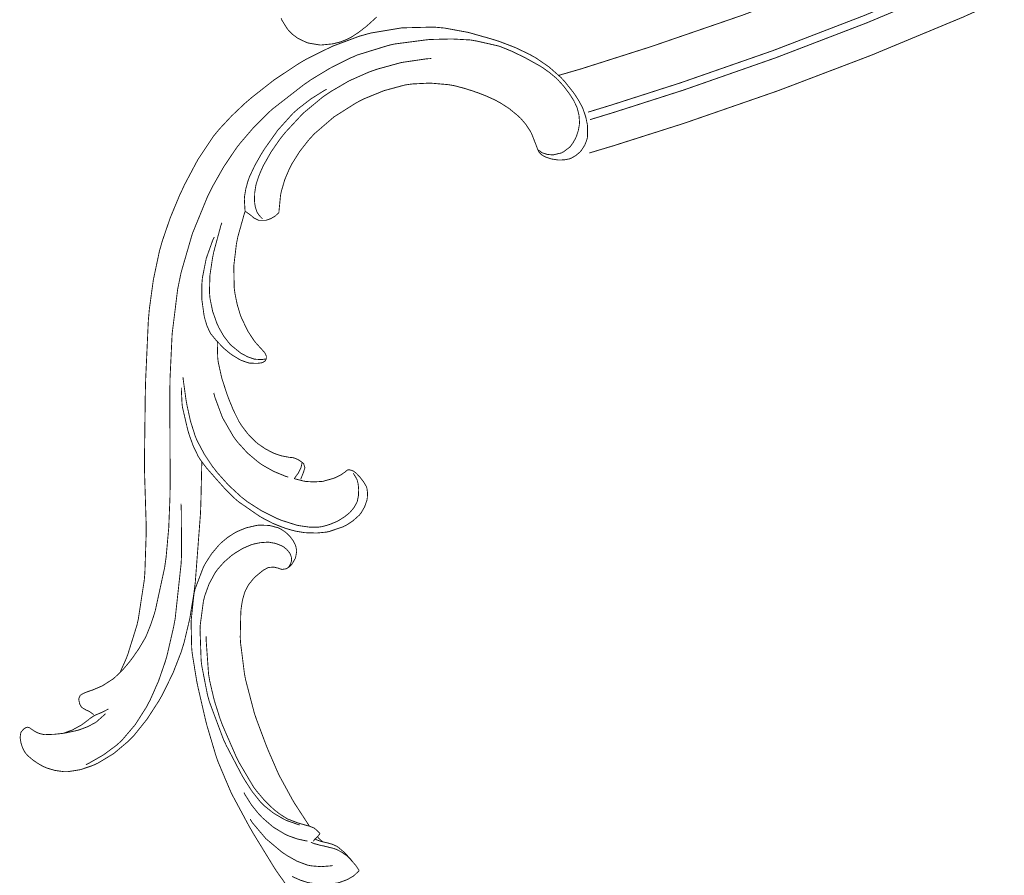
# Model space of a CAD drawing. Extents: x 0 to 445, y 0 to 346.
# Drawn here: x 86 to 95, y 180 to 187 of the extents above; entities that cross this region are included whole.
import ezdxf

# ---------------------------------------------------------------- set-up
doc = ezdxf.new("R2010")
doc.units = 0
doc.header["$MEASUREMENT"] = 0

msp = doc.modelspace()

# ---------------------------------------------------------------- linework, layer by layer
at = {"color": 0, "const_width": 0.00787}
for points in [[(102.858, 194.206), (102.693, 194.04), (102.189, 193.557), (101.504, 192.935), (100.805, 192.339), (100.091, 191.768), (99.3635, 191.224), (98.6231, 190.706), (97.8704, 190.212), (97.1061, 189.746), (96.3307, 189.306), (95.5449, 188.89), (94.7492, 188.503), (93.9444, 188.139), (93.131, 187.803), (92.3099, 187.492), (91.4814, 187.207), (90.856, 187.008), (90.6462, 186.947)], [(103.136, 193.928), (102.971, 193.763), (102.465, 193.278), (101.779, 192.654), (101.079, 192.056), (100.364, 191.483), (99.636, 190.936), (98.8949, 190.415), (98.1417, 189.921), (97.3768, 189.45), (96.6008, 189.007), (95.8146, 188.587), (95.0185, 188.196), (94.2133, 187.828), (93.3996, 187.487), (92.5779, 187.171), (91.749, 186.882), (91.1232, 186.681), (90.9135, 186.617)], [(103.185, 193.879), (103.02, 193.712), (102.513, 193.228), (101.825, 192.601), (101.123, 192.001), (100.407, 191.428), (99.6768, 190.881), (98.934, 190.357), (98.1789, 189.861), (97.4121, 189.39), (96.6343, 188.944), (95.8461, 188.525), (95.0481, 188.132), (94.2408, 187.764), (93.4251, 187.422), (92.6015, 187.106), (91.7706, 186.815), (91.1432, 186.614), (90.9329, 186.55)], [(103.387, 193.676), (103.219, 193.508), (102.704, 193.015), (102.005, 192.379), (101.291, 191.769), (100.563, 191.188), (99.8204, 190.631), (99.065, 190.101), (98.2969, 189.597), (97.5171, 189.119), (96.726, 188.669), (95.9243, 188.244), (95.1125, 187.846), (94.2915, 187.474), (93.4618, 187.129), (92.6239, 186.81), (91.7787, 186.517), (91.1407, 186.314), (90.9267, 186.25)], [(89.0131, 187.474), (88.9429, 187.41), (88.9283, 187.397), (88.9156, 187.386), (88.8493, 187.335), (88.7789, 187.289), (88.764, 187.282), (88.7525, 187.276), (88.6922, 187.251), (88.6299, 187.235), (88.6172, 187.232), (88.6083, 187.231), (88.5186, 187.222), (88.5097, 187.222), (88.4994, 187.222), (88.3993, 187.239), (88.3897, 187.242), (88.3821, 187.244), (88.3093, 187.279), (88.3025, 187.283), (88.294, 187.288), (88.2547, 187.318), (88.2196, 187.353), (88.2133, 187.361), (88.2074, 187.368), (88.1603, 187.444), (88.1568, 187.453), (88.1528, 187.462)], [(88.1336, 185.715), (88.1336, 185.729), (88.1472, 185.869), (88.15, 185.883), (88.1542, 185.904), (88.1854, 186.01), (88.2282, 186.11), (88.2382, 186.129), (88.2503, 186.153), (88.32, 186.264), (88.4008, 186.367), (88.4185, 186.386), (88.4499, 186.421), (88.6275, 186.574), (88.8263, 186.7), (88.8685, 186.722), (88.9025, 186.739), (89.0794, 186.811), (89.264, 186.861), (89.3019, 186.867), (89.3335, 186.871), (89.4935, 186.879), (89.6533, 186.865), (89.6849, 186.86), (89.7037, 186.857), (89.7968, 186.833), (89.8883, 186.804), (89.9065, 186.797), (89.9229, 186.792), (90.004, 186.76), (90.0831, 186.724), (90.0985, 186.715), (90.1165, 186.706), (90.2026, 186.651), (90.2819, 186.586), (90.2965, 186.572), (90.3069, 186.563), (90.3547, 186.507), (90.3949, 186.446), (90.4015, 186.433), (90.4064, 186.424), (90.4453, 186.325), (90.4488, 186.315), (90.4497, 186.313), (90.4606, 186.283), (90.4618, 186.281), (90.4626, 186.278), (90.4725, 186.258), (90.4737, 186.257), (90.4769, 186.253), (90.4972, 186.233), (90.5215, 186.219), (90.5268, 186.217), (90.5362, 186.212), (90.5849, 186.196), (90.6351, 186.188), (90.6454, 186.186), (90.6547, 186.186), (90.7019, 186.188), (90.7476, 186.197), (90.7564, 186.201), (90.7651, 186.204), (90.8058, 186.228), (90.8415, 186.258), (90.8478, 186.265), (90.8551, 186.274), (90.8851, 186.321), (90.9049, 186.372), (90.9071, 186.383), (90.9089, 186.393), (90.9104, 186.483), (90.9094, 186.493), (90.9078, 186.507), (90.8933, 186.576), (90.8704, 186.643), (90.8646, 186.657), (90.8594, 186.668), (90.8289, 186.724), (90.794, 186.778), (90.7867, 186.788), (90.7792, 186.799), (90.6988, 186.899), (90.69, 186.908), (90.6706, 186.929), (90.5631, 187.024), (90.4444, 187.106), (90.4194, 187.119), (90.3931, 187.135), (90.2565, 187.2), (90.115, 187.254), (90.0862, 187.263), (90.0451, 187.276), (89.8365, 187.335), (89.6244, 187.374), (89.5815, 187.378), (89.5247, 187.383), (89.2396, 187.376), (88.9585, 187.329), (88.9037, 187.314), (88.8543, 187.3), (88.6154, 187.211), (88.3876, 187.099), (88.3438, 187.074), (88.2999, 187.047), (88.0888, 186.907), (87.8892, 186.75), (87.8508, 186.717), (87.8261, 186.696), (87.7069, 186.583), (87.596, 186.464), (87.5754, 186.439), (87.5432, 186.4), (87.4021, 186.188), (87.2821, 185.962), (87.2606, 185.915), (87.2415, 185.875), (87.1554, 185.668), (87.0831, 185.457), (87.071, 185.415), (87.0568, 185.364), (87.0028, 185.108), (86.9672, 184.849), (86.9625, 184.796), (86.9576, 184.743), (86.9336, 184.214), (86.9322, 184.16), (86.9304, 184.096), (86.9222, 183.451), (86.9236, 183.386), (86.9244, 183.344), (86.9378, 182.915), (86.9382, 182.872), (86.9386, 182.836), (86.9265, 182.471), (86.9235, 182.435), (86.9204, 182.4), (86.8671, 182.053), (86.859, 182.018), (86.8528, 181.992), (86.7718, 181.733), (86.7618, 181.707), (86.7572, 181.696), (86.7069, 181.582), (86.7015, 181.571)], [(90.4618, 186.281), (90.4649, 186.278), (90.4985, 186.253), (90.5021, 186.251), (90.5092, 186.249), (90.5472, 186.237), (90.5871, 186.233), (90.5951, 186.233), (90.6029, 186.233), (90.6775, 186.251), (90.6844, 186.256), (90.6907, 186.258), (90.7465, 186.3), (90.7512, 186.304), (90.7572, 186.311), (90.7825, 186.346), (90.8029, 186.385), (90.8064, 186.393), (90.8104, 186.401), (90.8267, 186.451), (90.836, 186.503), (90.8367, 186.513), (90.8375, 186.526), (90.8329, 186.59), (90.8171, 186.653), (90.8124, 186.665), (90.8083, 186.675), (90.7842, 186.724), (90.7554, 186.769), (90.7493, 186.779), (90.741, 186.79), (90.6968, 186.849), (90.6482, 186.903), (90.6378, 186.913), (90.6272, 186.924), (90.5711, 186.971), (90.5113, 187.014), (90.4989, 187.022), (90.4851, 187.031), (90.3431, 187.11), (90.3286, 187.117), (90.3114, 187.125), (90.2244, 187.167), (90.1358, 187.203), (90.1176, 187.21), (90.0992, 187.215), (89.9092, 187.258), (89.8899, 187.261), (89.8565, 187.267), (89.689, 187.276), (89.5212, 187.272), (89.4879, 187.271), (89.4592, 187.268), (89.1754, 187.231), (89.1475, 187.225), (89.1183, 187.218), (88.8357, 187.131), (88.8085, 187.118), (88.7708, 187.103), (88.5896, 187.011), (88.4161, 186.906), (88.3826, 186.882), (88.3535, 186.862), (88.0771, 186.647), (88.0511, 186.624), (88.025, 186.599), (87.9007, 186.474), (87.7858, 186.34), (87.7646, 186.313), (87.7415, 186.282), (87.6361, 186.125), (87.5422, 185.96), (87.525, 185.926), (87.4919, 185.861), (87.3538, 185.524), (87.2524, 185.174), (87.2378, 185.103), (87.2215, 185.024), (87.1717, 184.621), (87.1525, 184.214), (87.1517, 184.132), (87.1508, 184.054), (87.154, 183.275), (87.1528, 183.196), (87.1519, 183.143), (87.1412, 182.876), (87.1174, 182.61), (87.1099, 182.557), (87.1043, 182.518), (87.0201, 182.131), (87.0086, 182.093), (87.0035, 182.076), (86.975, 181.993), (86.9417, 181.911), (86.9339, 181.894), (86.9247, 181.876), (86.8714, 181.786), (86.8106, 181.699), (86.7976, 181.682), (86.786, 181.667), (86.7239, 181.593), (86.6551, 181.528), (86.64, 181.515), (86.6319, 181.51), (86.5447, 181.454), (86.5356, 181.45), (86.5289, 181.447), (86.4606, 181.418), (86.4536, 181.415), (86.4493, 181.414), (86.4064, 181.399), (86.4022, 181.397), (86.3996, 181.396), (86.374, 181.386), (86.3715, 181.385), (86.3693, 181.383), (86.3479, 181.371), (86.3463, 181.368), (86.3443, 181.367), (86.3324, 181.34), (86.3319, 181.337), (86.3314, 181.333), (86.3385, 181.294), (86.34, 181.292), (86.3407, 181.289), (86.3504, 181.271), (86.3517, 181.268), (86.3542, 181.265), (86.37, 181.251), (86.3889, 181.242), (86.3926, 181.239), (86.3953, 181.237), (86.4214, 181.225), (86.424, 181.224), (86.4278, 181.222), (86.4628, 181.197), (86.4661, 181.193)], [(89.5038, 187.1), (89.4585, 187.097), (89.2346, 187.064), (89.0161, 187.004), (88.9737, 186.989), (88.9378, 186.976), (88.7644, 186.899), (88.6001, 186.803), (88.5689, 186.782), (88.53, 186.756), (88.3493, 186.606), (88.1886, 186.433), (88.1597, 186.397), (88.1425, 186.375), (88.0628, 186.26), (87.9936, 186.138), (87.9815, 186.111), (87.976, 186.1), (87.9504, 186.039), (87.9299, 185.976), (87.9268, 185.964), (87.9239, 185.951), (87.9144, 185.888), (87.9128, 185.822), (87.9138, 185.81), (87.9144, 185.801), (87.9208, 185.76), (87.9344, 185.719), (87.9386, 185.712), (87.9401, 185.71), (87.9593, 185.683), (87.9614, 185.681), (87.9633, 185.679), (87.9842, 185.658), (87.9864, 185.656)], [(88.5622, 186.824), (88.5376, 186.81), (88.4199, 186.736), (88.3097, 186.651), (88.289, 186.633), (88.2585, 186.606), (88.1218, 186.454), (88.0029, 186.286), (87.9812, 186.251), (87.9694, 186.232), (87.9146, 186.135), (87.8678, 186.035), (87.8601, 186.014), (87.8551, 186), (87.8349, 185.929), (87.8229, 185.858), (87.8221, 185.843), (87.8215, 185.833), (87.8274, 185.735), (87.829, 185.725)], [(87.829, 185.725), (87.8214, 185.704), (87.7626, 185.494), (87.7583, 185.472), (87.7504, 185.433), (87.7268, 185.235), (87.7301, 185.036), (87.7357, 184.996), (87.7383, 184.978), (87.7575, 184.885), (87.785, 184.793), (87.7919, 184.775), (87.7964, 184.764), (87.8496, 184.653), (87.8557, 184.642), (87.86, 184.635), (87.9076, 184.563), (87.9131, 184.556), (87.9161, 184.551), (87.9492, 184.514), (87.9526, 184.51), (87.9554, 184.507), (87.9839, 184.476), (87.9868, 184.472), (87.9886, 184.471), (88.0051, 184.451), (88.0067, 184.449), (88.0081, 184.447), (88.0188, 184.424), (88.0193, 184.421), (88.0196, 184.419), (88.0192, 184.4), (88.0188, 184.399), (88.0183, 184.397), (88.0111, 184.381), (88.01, 184.379), (88.0085, 184.378), (87.989, 184.365), (87.9868, 184.364), (87.9832, 184.362), (87.9451, 184.357), (87.9413, 184.356), (87.9347, 184.356), (87.8697, 184.358), (87.8633, 184.36), (87.8568, 184.361), (87.7936, 184.383), (87.7876, 184.386), (87.7797, 184.39), (87.706, 184.435), (87.6989, 184.44), (87.6878, 184.449), (87.6351, 184.493), (87.5872, 184.543), (87.5785, 184.553)], [(88.1336, 185.715), (88.1311, 185.712), (88.1036, 185.686), (88.1007, 185.683), (88.094, 185.678), (88.0571, 185.658), (88.0165, 185.644), (88.0081, 185.643), (88.0031, 185.643), (87.9535, 185.643), (87.9486, 185.644), (87.9447, 185.646), (87.9085, 185.664), (87.9053, 185.667), (87.9033, 185.668), (87.8844, 185.685), (87.8826, 185.686), (87.8785, 185.69), (87.8336, 185.722), (87.829, 185.725)], [(87.6194, 185.621), (87.611, 185.599), (87.5457, 185.357), (87.5407, 185.332), (87.5346, 185.301), (87.5119, 185.149), (87.5074, 184.996), (87.5103, 184.965), (87.5124, 184.942), (87.536, 184.825), (87.5754, 184.714), (87.5857, 184.692), (87.5931, 184.676), (87.6361, 184.601), (87.6886, 184.533), (87.7007, 184.521), (87.7081, 184.514), (87.7907, 184.447), (87.7997, 184.442), (87.8081, 184.438), (87.8513, 184.415), (87.8968, 184.399), (87.9063, 184.396), (87.9118, 184.394), (87.9699, 184.39), (87.9757, 184.39), (87.9792, 184.39), (88.0149, 184.396), (88.0185, 184.397)], [(87.5512, 185.494), (87.5362, 185.462), (87.4782, 185.299), (87.4442, 185.126), (87.4413, 185.092), (87.4389, 185.064), (87.4399, 184.925), (87.4592, 184.786), (87.466, 184.758), (87.4688, 184.747), (87.4862, 184.692), (87.5101, 184.639), (87.5164, 184.628), (87.5206, 184.621), (87.5725, 184.558), (87.5785, 184.553)], [(87.5785, 184.553), (87.5779, 184.54), (87.5817, 184.411), (87.5832, 184.397), (87.5862, 184.369), (87.6172, 184.228), (87.6618, 184.089), (87.6718, 184.063), (87.6797, 184.04), (87.7225, 183.935), (87.7737, 183.832), (87.7858, 183.813), (87.7958, 183.797), (87.8525, 183.722), (87.9185, 183.654), (87.9329, 183.642), (87.9446, 183.632), (88.0068, 183.589), (88.0738, 183.553), (88.0878, 183.547), (88.0979, 183.543), (88.1506, 183.525), (88.2046, 183.514), (88.2156, 183.513), (88.2196, 183.511), (88.26, 183.507), (88.264, 183.506), (88.2711, 183.504), (88.3049, 183.49), (88.3358, 183.469), (88.3414, 183.465)], [(87.2693, 184.233), (87.271, 184.214), (87.2975, 184.022), (87.301, 184.004), (87.306, 183.976), (87.3361, 183.839), (87.3778, 183.706), (87.3886, 183.679), (87.3989, 183.656), (87.4615, 183.538), (87.5364, 183.426), (87.5528, 183.406), (87.5724, 183.379), (87.6789, 183.26), (87.7969, 183.151), (87.8222, 183.132), (87.8467, 183.112), (87.9763, 183.029), (88.1143, 182.96), (88.1429, 182.949), (88.1563, 182.943), (88.2919, 182.9), (88.306, 182.897), (88.3225, 182.894), (88.4064, 182.882), (88.4901, 182.882), (88.5067, 182.885), (88.5207, 182.886), (88.5893, 182.906), (88.6549, 182.933), (88.6674, 182.94), (88.6774, 182.946), (88.7246, 182.976), (88.7678, 183.011), (88.7757, 183.019), (88.7819, 183.026), (88.8096, 183.06), (88.8314, 183.099), (88.8344, 183.106), (88.8381, 183.115), (88.8479, 183.164), (88.8501, 183.214), (88.8497, 183.225), (88.8494, 183.232), (88.8456, 183.271), (88.8365, 183.307), (88.8336, 183.314), (88.8317, 183.318), (88.8049, 183.362), (88.8015, 183.367)], [(88.2688, 183.319), (88.2763, 183.317), (88.3532, 183.297), (88.361, 183.296), (88.375, 183.293), (88.4454, 183.289), (88.5157, 183.293), (88.5294, 183.294), (88.5383, 183.297), (88.6239, 183.321), (88.6322, 183.325), (88.6369, 183.326), (88.6831, 183.349), (88.6876, 183.351), (88.691, 183.353), (88.7229, 183.375), (88.7258, 183.376), (88.7276, 183.379), (88.7465, 183.394), (88.7488, 183.396), (88.7519, 183.397), (88.7707, 183.397), (88.7903, 183.392), (88.7939, 183.39), (88.8004, 183.388), (88.8279, 183.368), (88.8513, 183.343), (88.8558, 183.337), (88.8624, 183.331), (88.8942, 183.29), (88.9187, 183.249), (88.9219, 183.239), (88.9246, 183.231), (88.9306, 183.188), (88.9278, 183.143), (88.9262, 183.135), (88.9239, 183.122), (88.9035, 183.064), (88.8721, 183.01), (88.8644, 183), (88.8551, 182.989), (88.7994, 182.939), (88.7354, 182.897), (88.7218, 182.892), (88.71, 182.885), (88.5864, 182.843), (88.5736, 182.84), (88.5574, 182.837), (88.4744, 182.829), (88.3906, 182.831), (88.3739, 182.832), (88.3576, 182.833), (88.2769, 182.847), (88.1979, 182.869), (88.1824, 182.875), (88.165, 182.881), (88.08, 182.915), (87.9975, 182.957), (87.9814, 182.967), (87.9608, 182.978), (87.7686, 183.111), (87.7511, 183.126), (87.7329, 183.142), (87.6481, 183.226), (87.5669, 183.317), (87.5508, 183.335), (87.539, 183.349), (87.481, 183.415), (87.4279, 183.485), (87.4186, 183.5), (87.4075, 183.517), (87.3621, 183.611), (87.3263, 183.71), (87.32, 183.731), (87.3136, 183.751), (87.265, 183.96), (87.2624, 183.981), (87.2608, 183.994), (87.2544, 184.124), (87.2546, 184.138)], [(88.2162, 183.332), (88.1942, 183.339), (88.0869, 183.383), (87.9856, 183.44), (87.9665, 183.453), (87.9456, 183.468), (87.8487, 183.55), (87.7632, 183.644), (87.7478, 183.664), (87.7236, 183.696), (87.6246, 183.868), (87.5556, 184.053), (87.5464, 184.09)], [(87.4381, 183.471), (87.4381, 183.436), (87.4303, 183.096), (87.429, 183.061), (87.4265, 183), (87.38, 182.385), (87.3722, 182.324), (87.3665, 182.279), (87.3304, 182.058), (87.279, 181.842), (87.2658, 181.799), (87.2538, 181.76), (87.1804, 181.571), (87.0911, 181.388), (87.0712, 181.351), (87.0521, 181.318), (86.9461, 181.154), (86.8238, 181.001), (86.7964, 180.974), (86.7731, 180.951), (86.6461, 180.844), (86.5044, 180.758), (86.4739, 180.744), (86.4533, 180.735), (86.3467, 180.699), (86.2357, 180.681), (86.2131, 180.681), (86.1971, 180.681), (86.1172, 180.692), (86.04, 180.715), (86.0254, 180.722), (86.015, 180.726), (85.9654, 180.754), (85.9185, 180.786), (85.9094, 180.793), (85.9036, 180.799), (85.8757, 180.822), (85.8514, 180.849), (85.8474, 180.856), (85.8432, 180.861), (85.8265, 180.894), (85.8144, 180.929), (85.8126, 180.936), (85.8115, 180.94), (85.8043, 180.983), (85.804, 180.987), (85.8039, 180.992), (85.8101, 181.031), (85.8119, 181.035), (85.8132, 181.038), (85.8324, 181.061), (85.8346, 181.063), (85.8361, 181.064), (85.8532, 181.076), (85.8551, 181.076), (85.8564, 181.078), (85.8699, 181.081), (85.8711, 181.081), (85.8732, 181.081), (85.8926, 181.074), (85.8946, 181.072), (85.8982, 181.069), (85.9325, 181.046), (85.9361, 181.043), (85.9421, 181.04), (85.9747, 181.025), (86.0094, 181.017), (86.0167, 181.015), (86.0244, 181.014), (86.1025, 181.017), (86.1104, 181.017), (86.1171, 181.018), (86.184, 181.025), (86.1906, 181.026), (86.1979, 181.028), (86.2683, 181.054), (86.2753, 181.057), (86.2825, 181.061), (86.3521, 181.099), (86.3586, 181.103), (86.3647, 181.107), (86.4229, 181.151), (86.4289, 181.157), (86.4325, 181.16), (86.47, 181.185), (86.474, 181.186), (86.4785, 181.189), (86.5239, 181.208), (86.5285, 181.21), (86.5344, 181.212), (86.5928, 181.242), (86.5986, 181.246)], [(88.3414, 183.465), (88.341, 183.462), (88.334, 183.429), (88.3331, 183.426), (88.33, 183.415), (88.3072, 183.369), (88.276, 183.326), (88.2688, 183.319)], [(88.3414, 183.465), (88.3425, 183.465), (88.3525, 183.456), (88.3533, 183.456), (88.3554, 183.453), (88.3657, 183.419), (88.3656, 183.417), (88.3654, 183.413), (88.3521, 183.371), (88.3504, 183.367), (88.3485, 183.362), (88.3308, 183.318), (88.3289, 183.314)], [(86.3958, 180.744), (86.4228, 180.757), (86.5524, 180.831), (86.6717, 180.919), (86.6935, 180.939), (86.7206, 180.964), (86.8396, 181.104), (86.9389, 181.26), (86.9561, 181.293), (86.9736, 181.325), (87.049, 181.496), (87.11, 181.672), (87.1203, 181.708), (87.1274, 181.733), (87.1854, 181.985), (87.19, 182.01), (87.199, 182.058), (87.2529, 182.556), (87.2551, 182.606), (87.2568, 182.646), (87.2538, 183.051), (87.2514, 183.093)], [(88.4081, 180.19), (88.3962, 180.207), (88.2835, 180.381), (88.2728, 180.397), (88.26, 180.418), (88.1426, 180.633), (88.1319, 180.654), (88.1222, 180.675), (88.034, 180.878), (88.0257, 180.899), (88.0164, 180.922), (87.929, 181.156), (87.9213, 181.179), (87.9117, 181.207), (87.8342, 181.503), (87.8283, 181.532), (87.8229, 181.56), (87.7871, 181.843), (87.7857, 181.871), (87.7846, 181.893), (87.7897, 182.121), (87.7922, 182.143), (87.7937, 182.157), (87.805, 182.226), (87.824, 182.293), (87.8294, 182.306), (87.8314, 182.311), (87.8543, 182.354), (87.8571, 182.358), (87.8608, 182.365), (87.9053, 182.421), (87.9103, 182.425), (87.9163, 182.432), (87.9811, 182.486), (87.9881, 182.49), (87.9921, 182.494), (88.034, 182.517), (88.0386, 182.518), (88.0424, 182.519), (88.0825, 182.522), (88.0865, 182.522), (88.0896, 182.522), (88.1197, 182.514), (88.1226, 182.514), (88.1253, 182.513), (88.1525, 182.503), (88.1553, 182.503), (88.1586, 182.501), (88.1922, 182.506), (88.1956, 182.507), (88.1982, 182.507), (88.2228, 182.522), (88.225, 182.524), (88.2272, 182.526), (88.2469, 182.546), (88.2488, 182.547), (88.2522, 182.553), (88.2796, 182.6), (88.2815, 182.606), (88.2832, 182.611), (88.2922, 182.663), (88.2921, 182.667), (88.2919, 182.672), (88.2835, 182.714), (88.2819, 182.718), (88.2792, 182.725), (88.2599, 182.761), (88.2351, 182.794), (88.2296, 182.801), (88.2232, 182.808), (88.1887, 182.839), (88.1503, 182.864), (88.1419, 182.868), (88.1272, 182.876), (88.0467, 182.897), (87.9615, 182.9), (87.9444, 182.899), (87.9265, 182.896), (87.8388, 182.876), (87.7557, 182.842), (87.7399, 182.833), (87.7276, 182.826), (87.6694, 182.788), (87.6157, 182.743), (87.6057, 182.733), (87.5912, 182.719), (87.5267, 182.642), (87.4719, 182.557), (87.4624, 182.539), (87.4524, 182.521), (87.3779, 182.324), (87.3733, 182.303), (87.3682, 182.281), (87.3442, 182.054), (87.3435, 182.032), (87.3428, 182.011), (87.3475, 181.796), (87.3494, 181.775), (87.3517, 181.75), (87.3917, 181.503), (87.3967, 181.478), (87.4029, 181.447), (87.4722, 181.146), (87.48, 181.115), (87.4871, 181.089), (87.5669, 180.821), (87.5763, 180.794), (87.5856, 180.768), (87.6935, 180.513), (87.7056, 180.487), (87.7192, 180.46), (87.8664, 180.186), (87.8819, 180.16), (87.8999, 180.128), (88.0881, 179.821), (88.1079, 179.79), (88.1211, 179.771), (88.2586, 179.578)], [(88.3192, 180.201), (88.3086, 180.204), (88.2054, 180.24), (88.1954, 180.244), (88.1758, 180.254), (88.0836, 180.308), (88.0003, 180.374), (87.9851, 180.389), (87.9678, 180.407), (87.8911, 180.503), (87.8242, 180.607), (87.8117, 180.628), (87.7967, 180.654), (87.6597, 180.915), (87.6474, 180.942), (87.6324, 180.974), (87.5067, 181.311), (87.4971, 181.346), (87.49, 181.371), (87.439, 181.631), (87.4358, 181.657), (87.4326, 181.683), (87.4229, 181.956), (87.4242, 181.983), (87.4251, 182.004), (87.4537, 182.219), (87.4592, 182.24), (87.4649, 182.263), (87.5042, 182.371), (87.5589, 182.472), (87.5724, 182.49), (87.5825, 182.504), (87.6404, 182.569), (87.7061, 182.626), (87.7203, 182.636), (87.7339, 182.646), (87.8065, 182.69), (87.8839, 182.724), (87.9, 182.728), (87.9107, 182.731), (87.9651, 182.742), (88.0204, 182.746), (88.0315, 182.746), (88.0432, 182.746), (88.1008, 182.736), (88.1551, 182.715), (88.1651, 182.71), (88.1719, 182.706), (88.2029, 182.682), (88.2281, 182.651), (88.2319, 182.644), (88.2344, 182.64), (88.2437, 182.615), (88.2471, 182.59), (88.2465, 182.585), (88.246, 182.578), (88.2364, 182.549), (88.2194, 182.522), (88.2154, 182.517)], [(88.5025, 180.124), (88.5008, 180.125), (88.4833, 180.144), (88.4815, 180.146), (88.4788, 180.149), (88.4486, 180.174), (88.4453, 180.175), (88.4424, 180.176), (88.4112, 180.189), (88.4081, 180.19), (88.4003, 180.192), (88.3217, 180.214), (88.3139, 180.217), (88.3046, 180.219), (88.2139, 180.254), (88.2053, 180.258), (88.194, 180.265), (88.1411, 180.299), (88.0914, 180.337), (88.0818, 180.346), (88.0667, 180.36), (87.9954, 180.431), (87.9306, 180.508), (87.9186, 180.524), (87.9037, 180.544), (87.7761, 180.76), (87.7647, 180.782), (87.7506, 180.81), (87.6247, 181.099), (87.614, 181.128), (87.6021, 181.16), (87.5503, 181.325), (87.5106, 181.494), (87.5049, 181.528), (87.4996, 181.558), (87.4774, 181.869), (87.4779, 181.9)], [(86.5722, 181.203), (86.5657, 181.196), (86.4928, 181.131), (86.4847, 181.125), (86.4732, 181.118), (86.4117, 181.086), (86.3464, 181.061), (86.3331, 181.057), (86.3221, 181.053), (86.2103, 181.029), (86.199, 181.028)], [(87.8176, 180.493), (87.8276, 180.474), (87.8857, 180.382), (87.9539, 180.297), (87.969, 180.282), (87.9862, 180.264), (88.0814, 180.182), (88.1875, 180.118), (88.2104, 180.107), (88.2249, 180.101), (88.2994, 180.075), (88.3767, 180.058), (88.3924, 180.056)], [(88.6164, 179.836), (88.5992, 179.833), (88.5118, 179.826), (88.4253, 179.833), (88.4085, 179.836), (88.3889, 179.84), (88.2961, 179.875), (88.2089, 179.924), (88.1921, 179.935), (88.1603, 179.956), (88.0151, 180.078), (87.8936, 180.222), (87.8735, 180.254)], [(88.4424, 180.053), (88.4435, 180.056), (88.4558, 180.074), (88.4574, 180.075), (88.459, 180.076), (88.4772, 180.093), (88.479, 180.096), (88.4811, 180.097), (88.5007, 180.121), (88.5025, 180.124)], [(88.8544, 179.792), (88.8519, 179.796), (88.8249, 179.836), (88.8219, 179.839), (88.8167, 179.846), (88.7589, 179.91), (88.7525, 179.915), (88.7439, 179.924), (88.6971, 179.957), (88.646, 179.983), (88.6353, 179.986), (88.6261, 179.99), (88.5311, 180.013), (88.5215, 180.015), (88.5158, 180.015), (88.4593, 180.031), (88.4537, 180.032), (88.451, 180.033), (88.4235, 180.044), (88.4208, 180.046)], [(88.789, 179.879), (88.7843, 179.886), (88.7332, 179.942), (88.7279, 179.947), (88.7225, 179.953), (88.6657, 180.001), (88.6593, 180.006), (88.6518, 180.01), (88.6115, 180.028), (88.5688, 180.04), (88.56, 180.042), (88.5553, 180.043), (88.5089, 180.054), (88.5043, 180.056), (88.5003, 180.057), (88.4611, 180.072), (88.4574, 180.075)], [(88.5274, 180.05), (88.5253, 180.051), (88.5053, 180.068), (88.5033, 180.071), (88.5012, 180.072), (88.481, 180.093), (88.479, 180.096)], [(88.2515, 179.739), (88.2636, 179.732), (88.3269, 179.704), (88.3931, 179.683), (88.4068, 179.681), (88.4181, 179.678), (88.5333, 179.665), (88.5451, 179.665), (88.5556, 179.665), (88.6592, 179.679), (88.6693, 179.682), (88.6757, 179.683), (88.7387, 179.706), (88.7449, 179.708), (88.75, 179.711), (88.7994, 179.739), (88.804, 179.742), (88.8087, 179.746), (88.8508, 179.786), (88.8544, 179.792)]]:
    msp.add_lwpolyline(points, dxfattribs=at)

doc.saveas('drawing.dxf')
